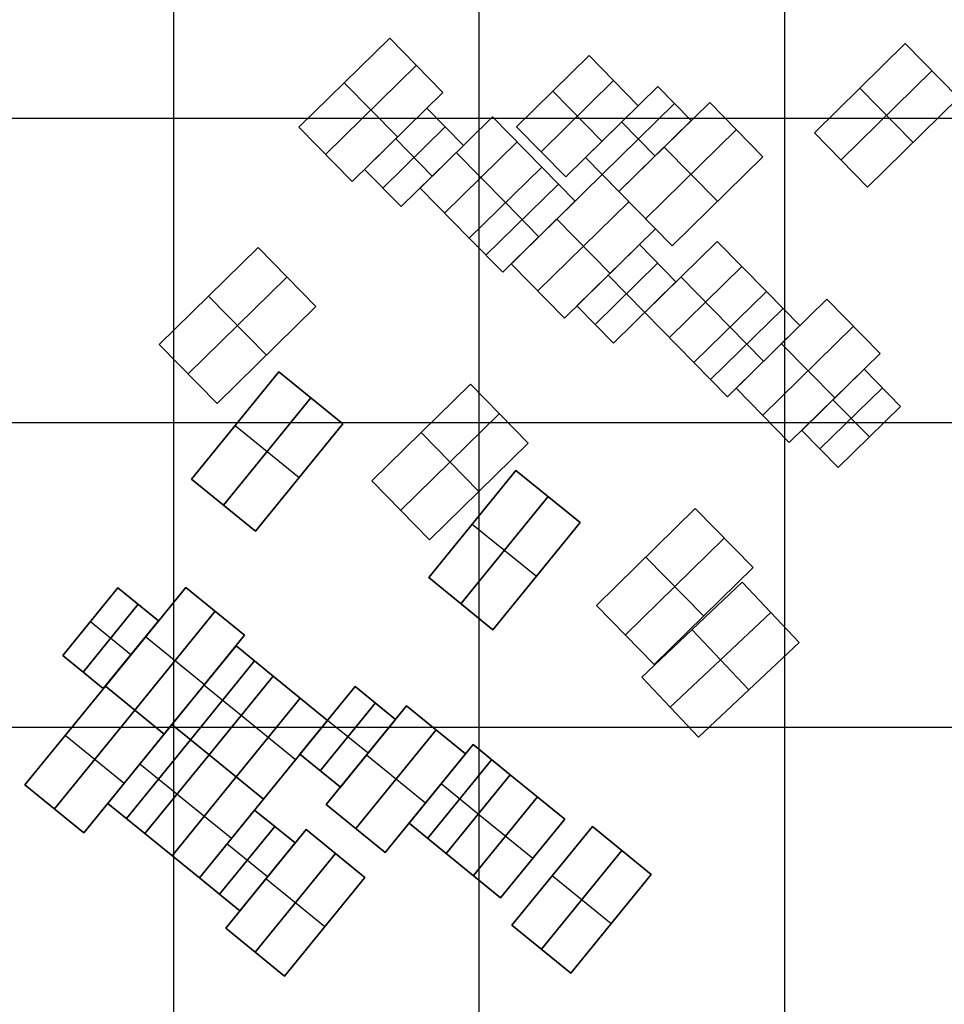
# Model space of a CAD drawing. Extents: x -1241 to -306, y -176 to 812.
# Drawn here: x -765 to -717, y -35 to 16 of the extents above; entities that cross this region are included whole.
import ezdxf

# ---------------------------------------------------------------- set-up
doc = ezdxf.new("R2010")
doc.units = 0
doc.header["$MEASUREMENT"] = 0
doc.layers.add('BUILDINGS', color=7, linetype='CONTINUOUS')
doc.layers.add('LAND', color=7, linetype='CONTINUOUS')

msp = doc.modelspace()

# ---------------------------------------------------------------- linework, layer by layer
at = {"layer": 'BUILDINGS'}
for p, q in [((-750.222, 10.297, 8.225), (-745.501, 14.93, 8.225)), ((-745.501, 14.93, 15.159), (-750.222, 10.297, 15.159)), ((-745.501, 14.93, 11.692), (-750.222, 10.297, 11.692)), ((-745.501, 14.93, 8.225), (-742.734, 12.11, 8.225)), ((-742.734, 12.11, 15.159), (-745.501, 14.93, 15.159)), ((-745.501, 14.93, 8.225), (-745.501, 14.93, 15.159)), ((-742.734, 12.11, 11.692), (-745.501, 14.93, 11.692)), ((-723.438, 10.013, 8.105), (-718.718, 14.646, 8.105)), ((-718.718, 14.646, 17.956), (-723.438, 10.013, 17.956)), ((-718.718, 14.646, 13.03), (-723.438, 10.013, 13.03)), ((-718.718, 14.646, 8.105), (-715.951, 11.826, 8.105)), ((-715.951, 11.826, 17.956), (-718.718, 14.646, 17.956)), ((-718.718, 14.646, 8.105), (-718.718, 14.646, 17.956)), ((-715.951, 11.826, 13.03), (-718.718, 14.646, 13.03)), ((-738.911, 10.327, 8.179), (-735.145, 14.022, 8.179)), ((-735.145, 14.022, 13.803), (-738.911, 10.327, 13.803)), ((-735.145, 14.022, 10.991), (-738.911, 10.327, 10.991)), ((-735.145, 14.022, 8.179), (-732.591, 11.419, 8.179)), ((-732.591, 11.419, 13.803), (-735.145, 14.022, 13.803)), ((-735.145, 14.022, 8.179), (-735.145, 14.022, 13.803)), ((-732.591, 11.419, 10.991), (-735.145, 14.022, 10.991)), ((-748.838, 8.887, 8.225), (-744.118, 13.52, 8.225)), ((-744.118, 13.52, 15.159), (-748.838, 8.887, 15.159)), ((-744.118, 13.52, 8.225), (-744.118, 13.52, 15.159)), ((-722.055, 8.604, 8.105), (-717.334, 13.236, 8.105)), ((-717.334, 13.236, 17.956), (-722.055, 8.604, 17.956)), ((-717.334, 13.236, 8.105), (-717.334, 13.236, 17.956)), ((-747.861, 12.613, 8.225), (-745.094, 9.794, 8.225)), ((-747.861, 12.613, 15.159), (-745.094, 9.794, 15.159)), ((-747.861, 12.613, 8.225), (-747.861, 12.613, 15.159)), ((-737.634, 9.026, 8.179), (-733.868, 12.721, 8.179)), ((-733.868, 12.721, 13.803), (-737.634, 9.026, 13.803)), ((-735.336, 8.726, 8.229), (-731.571, 12.421, 8.229)), ((-731.571, 12.421, 16.84), (-735.336, 8.726, 16.84)), ((-731.571, 12.421, 12.534), (-735.336, 8.726, 12.534)), ((-733.868, 12.721, 8.179), (-733.868, 12.721, 13.803)), ((-731.571, 12.421, 8.229), (-729.832, 10.649, 8.229)), ((-729.832, 10.649, 16.84), (-731.571, 12.421, 16.84)), ((-731.571, 12.421, 8.229), (-731.571, 12.421, 16.84)), ((-729.832, 10.649, 12.534), (-731.571, 12.421, 12.534)), ((-721.078, 12.33, 8.105), (-718.311, 9.51, 8.105)), ((-721.078, 12.33, 17.956), (-718.311, 9.51, 17.956)), ((-721.078, 12.33, 8.105), (-721.078, 12.33, 17.956)), ((-742.734, 12.11, 8.225), (-747.455, 7.478, 8.225)), ((-747.455, 7.478, 15.159), (-742.734, 12.11, 15.159)), ((-747.455, 7.478, 11.692), (-742.734, 12.11, 11.692)), ((-742.734, 12.11, 8.225), (-742.734, 12.11, 15.159)), ((-737.028, 12.175, 8.179), (-734.474, 9.572, 8.179)), ((-737.028, 12.175, 13.803), (-734.474, 9.572, 13.803)), ((-737.028, 12.175, 8.179), (-737.028, 12.175, 13.803)), ((-715.951, 11.826, 8.105), (-720.671, 7.194, 8.105)), ((-720.671, 7.194, 17.956), (-715.951, 11.826, 17.956)), ((-720.671, 7.194, 13.03), (-715.951, 11.826, 13.03)), ((-746.811, 8.11, 8.346), (-743.568, 11.292, 8.346)), ((-743.568, 11.292, 12.939), (-746.811, 8.11, 12.939)), ((-743.568, 11.292, 10.643), (-746.811, 8.11, 10.643)), ((-743.568, 11.292, 8.346), (-741.668, 9.355, 8.346)), ((-741.668, 9.355, 12.939), (-743.568, 11.292, 12.939)), ((-743.568, 11.292, 8.346), (-743.568, 11.292, 12.939)), ((-741.668, 9.355, 10.643), (-743.568, 11.292, 10.643)), ((-732.591, 11.419, 8.179), (-736.356, 7.724, 8.179)), ((-736.356, 7.724, 13.803), (-732.591, 11.419, 13.803)), ((-736.356, 7.724, 10.991), (-732.591, 11.419, 10.991)), ((-734.467, 7.84, 8.229), (-730.701, 11.535, 8.229)), ((-730.701, 11.535, 16.84), (-734.467, 7.84, 16.84)), ((-733.597, 6.954, 8.318), (-728.877, 11.586, 8.318)), ((-728.877, 11.586, 17.923), (-733.597, 6.954, 17.923)), ((-728.877, 11.586, 13.121), (-733.597, 6.954, 13.121)), ((-732.591, 11.419, 8.179), (-732.591, 11.419, 13.803)), ((-730.701, 11.535, 8.229), (-730.701, 11.535, 16.84)), ((-728.877, 11.586, 8.318), (-726.11, 8.766, 8.318)), ((-726.11, 8.766, 17.923), (-728.877, 11.586, 17.923)), ((-728.877, 11.586, 8.318), (-728.877, 11.586, 17.923)), ((-726.11, 8.766, 13.121), (-728.877, 11.586, 13.121)), ((-743.926, 7.139, 8.383), (-740.16, 10.834, 8.383)), ((-740.16, 10.834, 17.346), (-743.926, 7.139, 17.346)), ((-740.16, 10.834, 12.864), (-743.926, 7.139, 12.864)), ((-740.16, 10.834, 8.383), (-737.606, 8.231, 8.383)), ((-737.606, 8.231, 17.346), (-740.16, 10.834, 17.346)), ((-740.16, 10.834, 8.383), (-740.16, 10.834, 17.346)), ((-737.606, 8.231, 12.864), (-740.16, 10.834, 12.864)), ((-747.455, 7.478, 8.225), (-750.222, 10.297, 8.225)), ((-750.222, 10.297, 15.159), (-747.455, 7.478, 15.159)), ((-750.222, 10.297, 8.225), (-750.222, 10.297, 15.159)), ((-750.222, 10.297, 11.692), (-747.455, 7.478, 11.692)), ((-745.861, 7.141, 8.346), (-742.618, 10.323, 8.346)), ((-742.618, 10.323, 12.939), (-745.861, 7.141, 12.939)), ((-742.618, 10.323, 8.346), (-742.618, 10.323, 12.939)), ((-736.356, 7.724, 8.179), (-738.911, 10.327, 8.179)), ((-738.911, 10.327, 13.803), (-736.356, 7.724, 13.803)), ((-738.911, 10.327, 8.179), (-738.911, 10.327, 13.803)), ((-738.911, 10.327, 10.991), (-736.356, 7.724, 10.991)), ((-729.832, 10.649, 8.229), (-733.597, 6.954, 8.229)), ((-733.597, 6.954, 16.84), (-729.832, 10.649, 16.84)), ((-733.597, 6.954, 12.534), (-729.832, 10.649, 12.534)), ((-733.453, 10.573, 8.229), (-731.715, 8.801, 8.229)), ((-733.453, 10.573, 16.84), (-731.715, 8.801, 16.84)), ((-733.453, 10.573, 8.229), (-733.453, 10.573, 16.84)), ((-729.832, 10.649, 8.229), (-729.832, 10.649, 16.84)), ((-745.094, 9.794, 8.225), (-745.094, 9.794, 15.159)), ((-732.214, 5.544, 8.318), (-727.493, 10.176, 8.318)), ((-727.493, 10.176, 17.923), (-732.214, 5.544, 17.923)), ((-727.493, 10.176, 8.318), (-727.493, 10.176, 17.923)), ((-720.671, 7.194, 8.105), (-723.438, 10.013, 8.105)), ((-723.438, 10.013, 17.956), (-720.671, 7.194, 17.956)), ((-723.438, 10.013, 8.105), (-723.438, 10.013, 17.956)), ((-723.438, 10.013, 13.03), (-720.671, 7.194, 13.03)), ((-745.19, 9.701, 8.346), (-743.289, 7.764, 8.346)), ((-745.19, 9.701, 12.939), (-743.289, 7.764, 12.939)), ((-745.19, 9.701, 8.346), (-745.19, 9.701, 12.939)), ((-741.668, 9.355, 8.346), (-744.91, 6.173, 8.346)), ((-744.91, 6.173, 12.939), (-741.668, 9.355, 12.939)), ((-744.91, 6.173, 10.643), (-741.668, 9.355, 10.643)), ((-742.648, 5.838, 8.383), (-738.883, 9.533, 8.383)), ((-738.883, 9.533, 17.346), (-742.648, 5.838, 17.346)), ((-741.668, 9.355, 8.346), (-741.668, 9.355, 12.939)), ((-738.883, 9.533, 8.383), (-738.883, 9.533, 17.346)), ((-734.474, 9.572, 8.179), (-734.474, 9.572, 13.803)), ((-731.237, 9.27, 8.318), (-728.47, 6.45, 8.318)), ((-731.237, 9.27, 17.923), (-728.47, 6.45, 17.923)), ((-731.237, 9.27, 8.318), (-731.237, 9.27, 17.923)), ((-718.311, 9.51, 8.105), (-718.311, 9.51, 17.956)), ((-748.838, 8.887, 8.225), (-748.838, 8.887, 15.159)), ((-742.043, 8.987, 8.383), (-739.489, 6.384, 8.383)), ((-742.043, 8.987, 17.346), (-739.489, 6.384, 17.346)), ((-742.043, 8.987, 8.383), (-742.043, 8.987, 17.346)), ((-737.634, 9.026, 8.179), (-737.634, 9.026, 13.803)), ((-733.597, 6.954, 8.229), (-735.336, 8.726, 8.229)), ((-735.336, 8.726, 16.84), (-733.597, 6.954, 16.84)), ((-735.336, 8.726, 8.229), (-735.336, 8.726, 16.84)), ((-735.336, 8.726, 12.534), (-733.597, 6.954, 12.534)), ((-731.715, 8.801, 8.229), (-731.715, 8.801, 16.84)), ((-726.11, 8.766, 8.318), (-730.83, 4.134, 8.318)), ((-730.83, 4.134, 17.923), (-726.11, 8.766, 17.923)), ((-730.83, 4.134, 13.121), (-726.11, 8.766, 13.121)), ((-726.11, 8.766, 8.318), (-726.11, 8.766, 17.923)), ((-741.371, 4.536, 8.493), (-737.606, 8.231, 8.493)), ((-737.606, 8.231, 13.087), (-741.371, 4.536, 13.087)), ((-737.606, 8.231, 10.79), (-741.371, 4.536, 10.79)), ((-737.606, 8.231, 8.383), (-741.371, 4.536, 8.383)), ((-741.371, 4.536, 17.346), (-737.606, 8.231, 17.346)), ((-741.371, 4.536, 12.864), (-737.606, 8.231, 12.864)), ((-737.606, 8.231, 8.493), (-735.867, 6.459, 8.493)), ((-735.867, 6.459, 13.087), (-737.606, 8.231, 13.087)), ((-737.606, 8.231, 8.493), (-737.606, 8.231, 13.087)), ((-735.867, 6.459, 10.79), (-737.606, 8.231, 10.79)), ((-737.606, 8.231, 8.383), (-737.606, 8.231, 17.346)), ((-722.055, 8.604, 8.105), (-722.055, 8.604, 17.956)), ((-744.91, 6.173, 8.346), (-746.811, 8.11, 8.346)), ((-746.811, 8.11, 12.939), (-744.91, 6.173, 12.939)), ((-746.811, 8.11, 8.346), (-746.811, 8.11, 12.939)), ((-746.811, 8.11, 10.643), (-744.91, 6.173, 10.643)), ((-743.289, 7.764, 8.346), (-743.289, 7.764, 12.939)), ((-739.184, 3.204, 8.554), (-734.464, 7.836, 8.554)), ((-734.464, 7.836, 14.653), (-739.184, 3.204, 14.653)), ((-734.464, 7.836, 11.603), (-739.184, 3.204, 11.603)), ((-736.356, 7.724, 8.179), (-736.356, 7.724, 13.803)), ((-734.467, 7.84, 8.229), (-734.467, 7.84, 16.84)), ((-734.464, 7.836, 8.554), (-731.697, 5.017, 8.554)), ((-731.697, 5.017, 14.653), (-734.464, 7.836, 14.653)), ((-734.464, 7.836, 8.554), (-734.464, 7.836, 14.653)), ((-731.697, 5.017, 11.603), (-734.464, 7.836, 11.603)), ((-747.455, 7.478, 8.225), (-747.455, 7.478, 15.159)), ((-740.502, 3.65, 8.493), (-736.737, 7.345, 8.493)), ((-736.737, 7.345, 13.087), (-740.502, 3.65, 13.087)), ((-736.737, 7.345, 8.493), (-736.737, 7.345, 13.087)), ((-720.671, 7.194, 8.105), (-720.671, 7.194, 17.956)), ((-745.861, 7.141, 8.346), (-745.861, 7.141, 12.939)), ((-741.371, 4.536, 8.383), (-743.926, 7.139, 8.383)), ((-743.926, 7.139, 17.346), (-741.371, 4.536, 17.346)), ((-743.926, 7.139, 8.383), (-743.926, 7.139, 17.346)), ((-743.926, 7.139, 12.864), (-741.371, 4.536, 12.864)), ((-730.83, 4.134, 8.318), (-733.597, 6.954, 8.318)), ((-733.597, 6.954, 17.923), (-730.83, 4.134, 17.923)), ((-733.597, 6.954, 8.318), (-733.597, 6.954, 17.923)), ((-733.597, 6.954, 13.121), (-730.83, 4.134, 13.121)), ((-733.597, 6.954, 8.229), (-733.597, 6.954, 16.84)), ((-744.91, 6.173, 8.346), (-744.91, 6.173, 12.939)), ((-735.867, 6.459, 8.493), (-739.633, 2.764, 8.493)), ((-739.633, 2.764, 13.087), (-735.867, 6.459, 13.087)), ((-739.633, 2.764, 10.79), (-735.867, 6.459, 10.79)), ((-739.489, 6.384, 8.493), (-737.75, 4.612, 8.493)), ((-739.489, 6.384, 13.087), (-737.75, 4.612, 13.087)), ((-739.489, 6.384, 8.493), (-739.489, 6.384, 13.087)), ((-739.489, 6.384, 8.383), (-739.489, 6.384, 17.346)), ((-737.801, 1.794, 8.554), (-733.08, 6.427, 8.554)), ((-733.08, 6.427, 14.653), (-737.801, 1.794, 14.653)), ((-735.867, 6.459, 8.493), (-735.867, 6.459, 13.087)), ((-733.08, 6.427, 8.554), (-733.08, 6.427, 14.653)), ((-728.47, 6.45, 8.318), (-728.47, 6.45, 17.923)), ((-742.648, 5.838, 8.383), (-742.648, 5.838, 17.346)), ((-736.824, 5.52, 8.554), (-734.057, 2.701, 8.554)), ((-736.824, 5.52, 14.653), (-734.057, 2.701, 14.653)), ((-736.824, 5.52, 8.554), (-736.824, 5.52, 14.653)), ((-732.214, 5.544, 8.318), (-732.214, 5.544, 17.923)), ((-737.75, 4.612, 8.493), (-737.75, 4.612, 13.087)), ((-731.697, 5.017, 8.554), (-736.417, 0.385, 8.554)), ((-736.417, 0.385, 14.653), (-731.697, 5.017, 14.653)), ((-736.417, 0.385, 11.603), (-731.697, 5.017, 11.603)), ((-731.697, 5.017, 8.554), (-731.697, 5.017, 14.653)), ((-739.633, 2.764, 8.493), (-741.371, 4.536, 8.493)), ((-741.371, 4.536, 13.087), (-739.633, 2.764, 13.087)), ((-741.371, 4.536, 8.493), (-741.371, 4.536, 13.087)), ((-741.371, 4.536, 10.79), (-739.633, 2.764, 10.79)), ((-741.371, 4.536, 8.383), (-741.371, 4.536, 17.346)), ((-735.773, 1.016, 8.682), (-732.531, 4.198, 8.682)), ((-732.531, 4.198, 15.686), (-735.773, 1.016, 15.686)), ((-732.531, 4.198, 12.184), (-735.773, 1.016, 12.184)), ((-732.531, 4.198, 8.682), (-730.63, 2.262, 8.682)), ((-730.63, 2.262, 15.686), (-732.531, 4.198, 15.686)), ((-732.531, 4.198, 8.682), (-732.531, 4.198, 15.686)), ((-730.63, 2.262, 12.184), (-732.531, 4.198, 12.184)), ((-732.252, 0.671, 8.688), (-728.486, 4.366, 8.688)), ((-728.486, 4.366, 16.9), (-732.252, 0.671, 16.9)), ((-728.486, 4.366, 12.794), (-732.252, 0.671, 12.794)), ((-730.83, 4.134, 8.318), (-730.83, 4.134, 17.923)), ((-728.486, 4.366, 8.688), (-725.932, 1.763, 8.688)), ((-725.932, 1.763, 16.9), (-728.486, 4.366, 16.9)), ((-728.486, 4.366, 8.688), (-728.486, 4.366, 16.9)), ((-725.932, 1.763, 12.794), (-728.486, 4.366, 12.794)), ((-752.345, 4.043, 8.881), (-757.475, -0.991, 8.881)), ((-757.475, -0.991, 17.113), (-752.345, 4.043, 17.113)), ((-757.475, -0.991, 12.997), (-752.345, 4.043, 12.997)), ((-749.338, 0.979, 8.881), (-752.345, 4.043, 8.881)), ((-752.345, 4.043, 17.113), (-749.338, 0.979, 17.113)), ((-752.345, 4.043, 8.881), (-752.345, 4.043, 17.113)), ((-752.345, 4.043, 12.997), (-749.338, 0.979, 12.997)), ((-740.502, 3.65, 8.493), (-740.502, 3.65, 13.087)), ((-736.417, 0.385, 8.554), (-739.184, 3.204, 8.554)), ((-739.184, 3.204, 14.653), (-736.417, 0.385, 14.653)), ((-739.184, 3.204, 8.554), (-739.184, 3.204, 14.653)), ((-739.184, 3.204, 11.603), (-736.417, 0.385, 11.603)), ((-734.823, 0.048, 8.682), (-731.581, 3.23, 8.682)), ((-731.581, 3.23, 15.686), (-734.823, 0.048, 15.686)), ((-731.581, 3.23, 8.682), (-731.581, 3.23, 15.686)), ((-739.633, 2.764, 8.493), (-739.633, 2.764, 13.087)), ((-734.152, 2.607, 8.682), (-732.252, 0.671, 8.682)), ((-734.152, 2.607, 15.686), (-732.252, 0.671, 15.686)), ((-734.152, 2.607, 8.682), (-734.152, 2.607, 15.686)), ((-734.057, 2.701, 8.554), (-734.057, 2.701, 14.653)), ((-730.974, -0.631, 8.688), (-727.209, 3.064, 8.688)), ((-727.209, 3.064, 16.9), (-730.974, -0.631, 16.9)), ((-727.209, 3.064, 8.688), (-727.209, 3.064, 16.9)), ((-755.971, -2.522, 8.881), (-750.842, 2.511, 8.881)), ((-750.842, 2.511, 17.113), (-755.971, -2.522, 17.113)), ((-750.842, 2.511, 8.881), (-750.842, 2.511, 17.113)), ((-730.63, 2.262, 8.682), (-733.873, -0.92, 8.682)), ((-733.873, -0.92, 15.686), (-730.63, 2.262, 15.686)), ((-733.873, -0.92, 12.184), (-730.63, 2.262, 12.184)), ((-730.63, 2.262, 8.682), (-730.63, 2.262, 15.686)), ((-730.369, 2.518, 8.688), (-727.815, -0.085, 8.688)), ((-730.369, 2.518, 16.9), (-727.815, -0.085, 16.9)), ((-730.369, 2.518, 8.688), (-730.369, 2.518, 16.9)), ((-737.801, 1.794, 8.554), (-737.801, 1.794, 14.653)), ((-729.697, -1.932, 8.804), (-725.932, 1.763, 8.804)), ((-725.932, 1.763, 15.572), (-729.697, -1.932, 15.572)), ((-725.932, 1.763, 12.188), (-729.697, -1.932, 12.188)), ((-725.932, 1.763, 8.688), (-729.697, -1.932, 8.688)), ((-729.697, -1.932, 16.9), (-725.932, 1.763, 16.9)), ((-729.697, -1.932, 12.794), (-725.932, 1.763, 12.794)), ((-725.932, 1.763, 8.804), (-724.193, -0.009, 8.804)), ((-724.193, -0.009, 15.572), (-725.932, 1.763, 15.572)), ((-725.932, 1.763, 8.804), (-725.932, 1.763, 15.572)), ((-724.193, -0.009, 12.188), (-725.932, 1.763, 12.188)), ((-725.932, 1.763, 8.688), (-725.932, 1.763, 16.9)), ((-751.903, -1.538, 8.881), (-754.91, 1.526, 8.881)), ((-751.903, -1.538, 17.113), (-754.91, 1.526, 17.113)), ((-754.91, 1.526, 8.881), (-754.91, 1.526, 17.113)), ((-727.51, -3.264, 8.872), (-722.79, 1.368, 8.872)), ((-722.79, 1.368, 15.93), (-727.51, -3.264, 15.93)), ((-722.79, 1.368, 12.401), (-727.51, -3.264, 12.401)), ((-722.79, 1.368, 8.872), (-720.023, -1.451, 8.872)), ((-720.023, -1.451, 15.93), (-722.79, 1.368, 15.93)), ((-722.79, 1.368, 8.872), (-722.79, 1.368, 15.93)), ((-720.023, -1.451, 12.401), (-722.79, 1.368, 12.401)), ((-754.468, -4.054, 8.881), (-749.338, 0.979, 8.881)), ((-749.338, 0.979, 17.113), (-754.468, -4.054, 17.113)), ((-749.338, 0.979, 12.997), (-754.468, -4.054, 12.997)), ((-749.338, 0.979, 8.881), (-749.338, 0.979, 17.113)), ((-733.873, -0.92, 8.682), (-735.773, 1.016, 8.682)), ((-735.773, 1.016, 15.686), (-733.873, -0.92, 15.686)), ((-735.773, 1.016, 8.682), (-735.773, 1.016, 15.686)), ((-735.773, 1.016, 12.184), (-733.873, -0.92, 12.184)), ((-732.252, 0.671, 8.682), (-732.252, 0.671, 15.686)), ((-729.697, -1.932, 8.688), (-732.252, 0.671, 8.688)), ((-732.252, 0.671, 16.9), (-729.697, -1.932, 16.9)), ((-732.252, 0.671, 8.688), (-732.252, 0.671, 16.9)), ((-732.252, 0.671, 12.794), (-729.697, -1.932, 12.794)), ((-728.828, -2.818, 8.804), (-725.063, 0.877, 8.804)), ((-725.063, 0.877, 15.572), (-728.828, -2.818, 15.572)), ((-725.063, 0.877, 8.804), (-725.063, 0.877, 15.572)), ((-736.417, 0.385, 8.554), (-736.417, 0.385, 14.653)), ((-734.823, 0.048, 8.682), (-734.823, 0.048, 15.686)), ((-724.193, -0.009, 8.804), (-727.958, -3.704, 8.804)), ((-727.958, -3.704, 15.572), (-724.193, -0.009, 15.572)), ((-727.958, -3.704, 12.188), (-724.193, -0.009, 12.188)), ((-727.815, -0.085, 8.804), (-726.076, -1.857, 8.804)), ((-727.815, -0.085, 15.572), (-726.076, -1.857, 15.572)), ((-727.815, -0.085, 8.804), (-727.815, -0.085, 15.572)), ((-727.815, -0.085, 8.688), (-727.815, -0.085, 16.9)), ((-726.127, -4.674, 8.872), (-721.406, -0.042, 8.872)), ((-721.406, -0.042, 15.93), (-726.127, -4.674, 15.93)), ((-724.193, -0.009, 8.804), (-724.193, -0.009, 15.572)), ((-721.406, -0.042, 8.872), (-721.406, -0.042, 15.93)), ((-757.475, -0.991, 8.881), (-754.468, -4.054, 8.881)), ((-754.468, -4.054, 17.113), (-757.475, -0.991, 17.113)), ((-757.475, -0.991, 8.881), (-757.475, -0.991, 17.113)), ((-754.468, -4.054, 12.997), (-757.475, -0.991, 12.997)), ((-733.873, -0.92, 8.682), (-733.873, -0.92, 15.686)), ((-730.974, -0.631, 8.688), (-730.974, -0.631, 16.9)), ((-725.15, -0.948, 8.872), (-722.383, -3.768, 8.872)), ((-725.15, -0.948, 15.93), (-722.383, -3.768, 15.93)), ((-725.15, -0.948, 8.872), (-725.15, -0.948, 15.93)), ((-720.023, -1.451, 8.872), (-724.743, -6.084, 8.872)), ((-724.743, -6.084, 15.93), (-720.023, -1.451, 15.93)), ((-724.743, -6.084, 12.401), (-720.023, -1.451, 12.401)), ((-720.023, -1.451, 8.872), (-720.023, -1.451, 15.93)), ((-751.903, -1.538, 8.881), (-751.903, -1.538, 17.113)), ((-727.958, -3.704, 8.804), (-729.697, -1.932, 8.804)), ((-729.697, -1.932, 15.572), (-727.958, -3.704, 15.572)), ((-729.697, -1.932, 8.804), (-729.697, -1.932, 15.572)), ((-729.697, -1.932, 12.188), (-727.958, -3.704, 12.188)), ((-729.697, -1.932, 8.688), (-729.697, -1.932, 16.9)), ((-726.076, -1.857, 8.804), (-726.076, -1.857, 15.572)), ((-755.971, -2.522, 8.881), (-755.971, -2.522, 17.113)), ((-751.264, -2.406, 9.231), (-755.8, -7.981, 9.231)), ((-755.8, -7.981, 19.51), (-751.264, -2.406, 19.51)), ((-755.8, -7.981, 14.37), (-751.264, -2.406, 14.37)), ((-747.935, -5.116, 9.231), (-751.264, -2.406, 9.231)), ((-751.264, -2.406, 19.51), (-747.935, -5.116, 19.51)), ((-751.264, -2.406, 9.231), (-751.264, -2.406, 19.51)), ((-751.264, -2.406, 14.37), (-747.935, -5.116, 14.37)), ((-724.099, -5.452, 9.006), (-720.857, -2.27, 9.006)), ((-720.857, -2.27, 15.23), (-724.099, -5.452, 15.23)), ((-720.857, -2.27, 12.118), (-724.099, -5.452, 12.118)), ((-720.857, -2.27, 9.006), (-718.956, -4.207, 9.006)), ((-718.956, -4.207, 15.23), (-720.857, -2.27, 15.23)), ((-720.857, -2.27, 9.006), (-720.857, -2.27, 15.23)), ((-718.956, -4.207, 12.118), (-720.857, -2.27, 12.118)), ((-741.308, -3.05, 9.212), (-746.437, -8.084, 9.212)), ((-746.437, -8.084, 13.886), (-741.308, -3.05, 13.886)), ((-746.437, -8.084, 11.549), (-741.308, -3.05, 11.549)), ((-738.301, -6.114, 9.212), (-741.308, -3.05, 9.212)), ((-741.308, -3.05, 13.886), (-738.301, -6.114, 13.886)), ((-741.308, -3.05, 9.212), (-741.308, -3.05, 13.886)), ((-741.308, -3.05, 11.549), (-738.301, -6.114, 11.549)), ((-728.828, -2.818, 8.804), (-728.828, -2.818, 15.572)), ((-724.743, -6.084, 8.872), (-727.51, -3.264, 8.872)), ((-727.51, -3.264, 15.93), (-724.743, -6.084, 15.93)), ((-727.51, -3.264, 8.872), (-727.51, -3.264, 15.93)), ((-727.51, -3.264, 12.401), (-724.743, -6.084, 12.401)), ((-723.149, -6.42, 9.006), (-719.907, -3.238, 9.006)), ((-719.907, -3.238, 15.23), (-723.149, -6.42, 15.23)), ((-719.907, -3.238, 9.006), (-719.907, -3.238, 15.23)), ((-754.468, -4.054, 8.881), (-754.468, -4.054, 17.113)), ((-749.599, -3.761, 9.231), (-754.136, -9.336, 9.231)), ((-754.136, -9.336, 19.51), (-749.599, -3.761, 19.51)), ((-749.599, -3.761, 9.231), (-749.599, -3.761, 19.51)), ((-727.958, -3.704, 8.804), (-727.958, -3.704, 15.572)), ((-722.478, -3.861, 9.006), (-720.578, -5.798, 9.006)), ((-722.478, -3.861, 15.23), (-720.578, -5.798, 15.23)), ((-722.478, -3.861, 9.006), (-722.478, -3.861, 15.23)), ((-722.383, -3.768, 8.872), (-722.383, -3.768, 15.93)), ((-744.934, -9.616, 9.212), (-739.804, -4.582, 9.212)), ((-739.804, -4.582, 13.886), (-744.934, -9.616, 13.886)), ((-739.804, -4.582, 9.212), (-739.804, -4.582, 13.886)), ((-718.956, -4.207, 9.006), (-722.199, -7.389, 9.006)), ((-722.199, -7.389, 15.23), (-718.956, -4.207, 15.23)), ((-722.199, -7.389, 12.118), (-718.956, -4.207, 12.118)), ((-718.956, -4.207, 9.006), (-718.956, -4.207, 15.23)), ((-752.471, -10.69, 9.231), (-747.935, -5.116, 9.231)), ((-747.935, -5.116, 19.51), (-752.471, -10.69, 19.51)), ((-747.935, -5.116, 14.37), (-752.471, -10.69, 14.37)), ((-747.935, -5.116, 9.231), (-747.935, -5.116, 19.51)), ((-726.127, -4.674, 8.872), (-726.127, -4.674, 15.93)), ((-753.532, -5.194, 9.231), (-750.203, -7.903, 9.231)), ((-753.532, -5.194, 19.51), (-750.203, -7.903, 19.51)), ((-753.532, -5.194, 9.231), (-753.532, -5.194, 19.51)), ((-740.866, -8.631, 9.212), (-743.873, -5.567, 9.212)), ((-740.866, -8.631, 13.886), (-743.873, -5.567, 13.886)), ((-743.873, -5.567, 9.212), (-743.873, -5.567, 13.886)), ((-722.199, -7.389, 9.006), (-724.099, -5.452, 9.006)), ((-724.099, -5.452, 15.23), (-722.199, -7.389, 15.23)), ((-724.099, -5.452, 9.006), (-724.099, -5.452, 15.23)), ((-724.099, -5.452, 12.118), (-722.199, -7.389, 12.118)), ((-743.431, -11.148, 9.212), (-738.301, -6.114, 9.212)), ((-738.301, -6.114, 13.886), (-743.431, -11.148, 13.886)), ((-738.301, -6.114, 11.549), (-743.431, -11.148, 11.549)), ((-738.301, -6.114, 9.212), (-738.301, -6.114, 13.886)), ((-724.743, -6.084, 8.872), (-724.743, -6.084, 15.93)), ((-720.578, -5.798, 9.006), (-720.578, -5.798, 15.23)), ((-723.149, -6.42, 9.006), (-723.149, -6.42, 15.23)), ((-738.942, -7.532, 9.455), (-743.478, -13.107, 9.455)), ((-743.478, -13.107, 19.437), (-738.942, -7.532, 19.437)), ((-743.478, -13.107, 14.446), (-738.942, -7.532, 14.446)), ((-735.612, -10.242, 9.455), (-738.942, -7.532, 9.455)), ((-738.942, -7.532, 19.437), (-735.612, -10.242, 19.437)), ((-738.942, -7.532, 9.455), (-738.942, -7.532, 19.437)), ((-738.942, -7.532, 14.446), (-735.612, -10.242, 14.446)), ((-722.199, -7.389, 9.006), (-722.199, -7.389, 15.23)), ((-755.8, -7.981, 9.231), (-752.471, -10.69, 9.231)), ((-752.471, -10.69, 19.51), (-755.8, -7.981, 19.51)), ((-755.8, -7.981, 9.231), (-755.8, -7.981, 19.51)), ((-752.471, -10.69, 14.37), (-755.8, -7.981, 14.37)), ((-750.203, -7.903, 9.231), (-750.203, -7.903, 19.51)), ((-746.437, -8.084, 9.212), (-743.431, -11.148, 9.212)), ((-743.431, -11.148, 13.886), (-746.437, -8.084, 13.886)), ((-746.437, -8.084, 9.212), (-746.437, -8.084, 13.886)), ((-743.431, -11.148, 11.549), (-746.437, -8.084, 11.549)), ((-740.866, -8.631, 9.212), (-740.866, -8.631, 13.886)), ((-737.277, -8.887, 9.455), (-741.813, -14.462, 9.455)), ((-741.813, -14.462, 19.437), (-737.277, -8.887, 19.437)), ((-737.277, -8.887, 9.455), (-737.277, -8.887, 19.437)), ((-754.136, -9.336, 9.231), (-754.136, -9.336, 19.51)), ((-744.934, -9.616, 9.212), (-744.934, -9.616, 13.886)), ((-729.634, -9.518, 9.529), (-734.763, -14.552, 9.529)), ((-734.763, -14.552, 19.698), (-729.634, -9.518, 19.698)), ((-734.763, -14.552, 14.613), (-729.634, -9.518, 14.613)), ((-726.627, -12.582, 9.529), (-729.634, -9.518, 9.529)), ((-729.634, -9.518, 19.698), (-726.627, -12.582, 19.698)), ((-729.634, -9.518, 9.529), (-729.634, -9.518, 19.698)), ((-729.634, -9.518, 14.613), (-726.627, -12.582, 14.613)), ((-752.471, -10.69, 9.231), (-752.471, -10.69, 19.51)), ((-741.21, -10.32, 9.455), (-737.88, -13.029, 9.455)), ((-741.21, -10.32, 19.437), (-737.88, -13.029, 19.437)), ((-741.21, -10.32, 9.455), (-741.21, -10.32, 19.437)), ((-740.148, -15.816, 9.455), (-735.612, -10.242, 9.455)), ((-735.612, -10.242, 19.437), (-740.148, -15.816, 19.437)), ((-735.612, -10.242, 14.446), (-740.148, -15.816, 14.446)), ((-735.612, -10.242, 9.455), (-735.612, -10.242, 19.437)), ((-743.431, -11.148, 9.212), (-743.431, -11.148, 13.886)), ((-733.26, -16.084, 9.529), (-728.13, -11.05, 9.529)), ((-728.13, -11.05, 19.698), (-733.26, -16.084, 19.698)), ((-728.13, -11.05, 9.529), (-728.13, -11.05, 19.698)), ((-729.192, -15.099, 9.529), (-732.198, -12.035, 9.529)), ((-729.192, -15.099, 19.698), (-732.198, -12.035, 19.698)), ((-732.198, -12.035, 9.529), (-732.198, -12.035, 19.698)), ((-731.757, -17.616, 9.529), (-726.627, -12.582, 9.529)), ((-726.627, -12.582, 19.698), (-731.757, -17.616, 19.698)), ((-726.627, -12.582, 14.613), (-731.757, -17.616, 14.613)), ((-726.627, -12.582, 9.529), (-726.627, -12.582, 19.698)), ((-743.478, -13.107, 9.455), (-740.148, -15.816, 9.455)), ((-740.148, -15.816, 19.437), (-743.478, -13.107, 19.437)), ((-743.478, -13.107, 9.455), (-743.478, -13.107, 19.437)), ((-740.148, -15.816, 14.446), (-743.478, -13.107, 14.446)), ((-737.88, -13.029, 9.455), (-737.88, -13.029, 19.437)), ((-762.489, -17.159, 9.805), (-759.622, -13.636, 9.805)), ((-759.622, -13.636, 16.649), (-762.489, -17.159, 16.649)), ((-759.622, -13.636, 13.227), (-762.489, -17.159, 13.227)), ((-760.277, -18.741, 9.851), (-756.103, -13.611, 9.851)), ((-756.103, -13.611, 17.782), (-760.277, -18.741, 17.782)), ((-756.103, -13.611, 13.817), (-760.277, -18.741, 13.817)), ((-759.622, -13.636, 9.805), (-757.517, -15.348, 9.805)), ((-757.517, -15.348, 16.649), (-759.622, -13.636, 16.649)), ((-759.622, -13.636, 9.805), (-759.622, -13.636, 16.649)), ((-757.517, -15.348, 13.227), (-759.622, -13.636, 13.227)), ((-756.103, -13.611, 9.851), (-753.039, -16.104, 9.851)), ((-753.039, -16.104, 17.782), (-756.103, -13.611, 17.782)), ((-756.103, -13.611, 9.851), (-756.103, -13.611, 17.782)), ((-753.039, -16.104, 13.817), (-756.103, -13.611, 13.817)), ((-727.182, -13.35, 9.737), (-732.409, -18.283, 9.737)), ((-732.409, -18.283, 17.284), (-727.182, -13.35, 17.284)), ((-732.409, -18.283, 13.51), (-727.182, -13.35, 13.51)), ((-724.236, -16.472, 9.737), (-727.182, -13.35, 9.737)), ((-727.182, -13.35, 17.284), (-724.236, -16.472, 17.284)), ((-727.182, -13.35, 9.737), (-727.182, -13.35, 17.284)), ((-727.182, -13.35, 13.51), (-724.236, -16.472, 13.51)), ((-758.569, -14.492, 9.805), (-761.437, -18.016, 9.805)), ((-761.437, -18.016, 16.649), (-758.569, -14.492, 16.649)), ((-758.569, -14.492, 9.805), (-758.569, -14.492, 16.649)), ((-741.813, -14.462, 9.455), (-741.813, -14.462, 19.437)), ((-734.763, -14.552, 9.529), (-731.757, -17.616, 9.529)), ((-731.757, -17.616, 19.698), (-734.763, -14.552, 19.698)), ((-734.763, -14.552, 9.529), (-734.763, -14.552, 19.698)), ((-731.757, -17.616, 14.613), (-734.763, -14.552, 14.613)), ((-757.517, -15.348, 9.805), (-760.384, -18.872, 9.805)), ((-760.384, -18.872, 16.649), (-757.517, -15.348, 16.649)), ((-760.384, -18.872, 13.227), (-757.517, -15.348, 13.227)), ((-754.571, -14.857, 9.851), (-758.745, -19.987, 9.851)), ((-758.745, -19.987, 17.782), (-754.571, -14.857, 17.782)), ((-757.517, -15.348, 9.805), (-757.517, -15.348, 16.649)), ((-754.571, -14.857, 9.851), (-754.571, -14.857, 17.782)), ((-725.709, -14.911, 9.737), (-730.935, -19.844, 9.737)), ((-730.935, -19.844, 17.284), (-725.709, -14.911, 17.284)), ((-729.192, -15.099, 9.529), (-729.192, -15.099, 19.698)), ((-725.709, -14.911, 9.737), (-725.709, -14.911, 17.284)), ((-758.951, -17.11, 9.805), (-761.055, -15.398, 9.805)), ((-758.951, -17.11, 16.649), (-761.055, -15.398, 16.649)), ((-761.055, -15.398, 9.805), (-761.055, -15.398, 16.649)), ((-740.148, -15.816, 9.455), (-740.148, -15.816, 19.437)), ((-729.795, -15.817, 9.737), (-726.849, -18.939, 9.737)), ((-729.795, -15.817, 17.284), (-726.849, -18.939, 17.284)), ((-729.795, -15.817, 9.737), (-729.795, -15.817, 17.284)), ((-755.126, -18.669, 9.851), (-758.19, -16.176, 9.851)), ((-755.126, -18.669, 17.782), (-758.19, -16.176, 17.782)), ((-758.19, -16.176, 9.851), (-758.19, -16.176, 17.782)), ((-753.039, -16.104, 9.851), (-757.213, -21.234, 9.851)), ((-757.213, -21.234, 17.782), (-753.039, -16.104, 17.782)), ((-757.213, -21.234, 13.817), (-753.039, -16.104, 13.817)), ((-753.039, -16.104, 9.851), (-753.039, -16.104, 17.782)), ((-733.26, -16.084, 9.529), (-733.26, -16.084, 19.698)), ((-756.817, -20.747, 9.951), (-753.487, -16.655, 9.951)), ((-753.487, -16.655, 14.886), (-756.817, -20.747, 14.886)), ((-753.487, -16.655, 12.419), (-756.817, -20.747, 12.419)), ((-753.487, -16.655, 9.951), (-751.561, -18.222, 9.951)), ((-751.561, -18.222, 14.886), (-753.487, -16.655, 14.886)), ((-753.487, -16.655, 9.951), (-753.487, -16.655, 14.886)), ((-751.561, -18.222, 12.419), (-753.487, -16.655, 12.419)), ((-729.462, -21.405, 9.737), (-724.236, -16.472, 9.737)), ((-724.236, -16.472, 17.284), (-729.462, -21.405, 17.284)), ((-724.236, -16.472, 13.51), (-729.462, -21.405, 13.51)), ((-724.236, -16.472, 9.737), (-724.236, -16.472, 17.284)), ((-760.384, -18.872, 9.805), (-762.489, -17.159, 9.805)), ((-762.489, -17.159, 16.649), (-760.384, -18.872, 16.649)), ((-762.489, -17.159, 9.805), (-762.489, -17.159, 16.649)), ((-762.489, -17.159, 13.227), (-760.384, -18.872, 13.227)), ((-758.951, -17.11, 9.805), (-758.951, -17.11, 16.649)), ((-752.524, -17.438, 9.951), (-755.854, -21.53, 9.951)), ((-755.854, -21.53, 14.886), (-752.524, -17.438, 14.886)), ((-752.524, -17.438, 9.951), (-752.524, -17.438, 14.886)), ((-731.757, -17.616, 9.529), (-731.757, -17.616, 19.698)), ((-761.437, -18.016, 9.805), (-761.437, -18.016, 16.649)), ((-754.891, -22.314, 10.046), (-751.561, -18.222, 10.046)), ((-751.561, -18.222, 19.961), (-754.891, -22.314, 19.961)), ((-751.561, -18.222, 15.003), (-754.891, -22.314, 15.003)), ((-751.561, -18.222, 9.951), (-754.891, -22.314, 9.951)), ((-754.891, -22.314, 14.886), (-751.561, -18.222, 14.886)), ((-754.891, -22.314, 12.419), (-751.561, -18.222, 12.419)), ((-751.561, -18.222, 10.046), (-748.733, -20.524, 10.046)), ((-748.733, -20.524, 19.961), (-751.561, -18.222, 19.961)), ((-751.561, -18.222, 10.046), (-751.561, -18.222, 19.961)), ((-748.733, -20.524, 15.003), (-751.561, -18.222, 15.003)), ((-751.561, -18.222, 9.951), (-751.561, -18.222, 14.886)), ((-732.409, -18.283, 9.737), (-729.462, -21.405, 9.737)), ((-729.462, -21.405, 17.284), (-732.409, -18.283, 17.284)), ((-732.409, -18.283, 9.737), (-732.409, -18.283, 17.284)), ((-729.462, -21.405, 13.51), (-732.409, -18.283, 13.51)), ((-764.452, -23.871, 10.15), (-760.277, -18.741, 10.15)), ((-760.277, -18.741, 19.374), (-764.452, -23.871, 19.374)), ((-760.277, -18.741, 14.762), (-764.452, -23.871, 14.762)), ((-760.384, -18.872, 9.805), (-760.384, -18.872, 16.649)), ((-757.213, -21.234, 9.851), (-760.277, -18.741, 9.851)), ((-760.277, -18.741, 17.782), (-757.213, -21.234, 17.782)), ((-760.277, -18.741, 9.851), (-760.277, -18.741, 17.782)), ((-760.277, -18.741, 13.817), (-757.213, -21.234, 13.817)), ((-760.277, -18.741, 10.15), (-757.213, -21.234, 10.15)), ((-757.213, -21.234, 19.374), (-760.277, -18.741, 19.374)), ((-760.277, -18.741, 10.15), (-760.277, -18.741, 19.374)), ((-757.213, -21.234, 14.762), (-760.277, -18.741, 14.762)), ((-753.226, -20.268, 9.951), (-755.152, -18.701, 9.951)), ((-753.226, -20.268, 14.886), (-755.152, -18.701, 14.886)), ((-755.152, -18.701, 9.951), (-755.152, -18.701, 14.886)), ((-755.126, -18.669, 9.851), (-755.126, -18.669, 17.782)), ((-750.166, -22.285, 10.026), (-747.299, -18.762, 10.026)), ((-747.299, -18.762, 15.344), (-750.166, -22.285, 15.344)), ((-747.299, -18.762, 12.685), (-750.166, -22.285, 12.685)), ((-747.299, -18.762, 10.026), (-745.194, -20.474, 10.026)), ((-745.194, -20.474, 15.344), (-747.299, -18.762, 15.344)), ((-747.299, -18.762, 10.026), (-747.299, -18.762, 15.344)), ((-745.194, -20.474, 12.685), (-747.299, -18.762, 12.685)), ((-750.147, -19.373, 10.046), (-753.477, -23.465, 10.046)), ((-753.477, -23.465, 19.961), (-750.147, -19.373, 19.961)), ((-750.147, -19.373, 10.046), (-750.147, -19.373, 19.961)), ((-726.849, -18.939, 9.737), (-726.849, -18.939, 17.284)), ((-746.247, -19.618, 10.026), (-749.114, -23.142, 10.026)), ((-749.114, -23.142, 15.344), (-746.247, -19.618, 15.344)), ((-748.799, -24.905, 10.137), (-744.625, -19.775, 10.137)), ((-744.625, -19.775, 18.17), (-748.799, -24.905, 18.17)), ((-744.625, -19.775, 14.154), (-748.799, -24.905, 14.154)), ((-746.247, -19.618, 10.026), (-746.247, -19.618, 15.344)), ((-744.625, -19.775, 10.137), (-741.561, -22.268, 10.137)), ((-741.561, -22.268, 18.17), (-744.625, -19.775, 18.17)), ((-744.625, -19.775, 10.137), (-744.625, -19.775, 18.17)), ((-741.561, -22.268, 14.154), (-744.625, -19.775, 14.154)), ((-730.935, -19.844, 9.737), (-730.935, -19.844, 17.284)), ((-758.745, -19.987, 10.15), (-762.92, -25.117, 10.15)), ((-762.92, -25.117, 19.374), (-758.745, -19.987, 19.374)), ((-758.745, -19.987, 9.851), (-758.745, -19.987, 17.782)), ((-758.745, -19.987, 10.15), (-758.745, -19.987, 19.374)), ((-750.398, -22.57, 10.046), (-753.226, -20.268, 10.046)), ((-750.398, -22.57, 19.961), (-753.226, -20.268, 19.961)), ((-753.226, -20.268, 10.046), (-753.226, -20.268, 19.961)), ((-753.226, -20.268, 9.951), (-753.226, -20.268, 14.886)), ((-760.147, -24.839, 10.189), (-756.817, -20.747, 10.189)), ((-756.817, -20.747, 20.147), (-760.147, -24.839, 20.147)), ((-756.817, -20.747, 15.168), (-760.147, -24.839, 15.168)), ((-756.817, -20.747, 10.189), (-754.891, -22.314, 10.189)), ((-754.891, -22.314, 20.147), (-756.817, -20.747, 20.147)), ((-756.817, -20.747, 10.189), (-756.817, -20.747, 20.147)), ((-754.891, -22.314, 15.168), (-756.817, -20.747, 15.168)), ((-754.891, -22.314, 9.951), (-756.817, -20.747, 9.951)), ((-756.817, -20.747, 14.886), (-754.891, -22.314, 14.886)), ((-756.817, -20.747, 9.951), (-756.817, -20.747, 14.886)), ((-756.817, -20.747, 12.419), (-754.891, -22.314, 12.419)), ((-748.733, -20.524, 10.046), (-752.063, -24.616, 10.046)), ((-752.063, -24.616, 19.961), (-748.733, -20.524, 19.961)), ((-752.063, -24.616, 15.003), (-748.733, -20.524, 15.003)), ((-748.733, -20.524, 10.046), (-748.733, -20.524, 19.961)), ((-746.628, -22.236, 10.026), (-748.733, -20.524, 10.026)), ((-746.628, -22.236, 15.344), (-748.733, -20.524, 15.344)), ((-748.733, -20.524, 10.026), (-748.733, -20.524, 15.344)), ((-745.194, -20.474, 10.026), (-748.062, -23.998, 10.026)), ((-748.062, -23.998, 15.344), (-745.194, -20.474, 15.344)), ((-748.062, -23.998, 12.685), (-745.194, -20.474, 12.685)), ((-745.194, -20.474, 10.026), (-745.194, -20.474, 15.344)), ((-759.3, -23.799, 10.15), (-762.365, -21.306, 10.15)), ((-759.3, -23.799, 19.374), (-762.365, -21.306, 19.374)), ((-762.365, -21.306, 10.15), (-762.365, -21.306, 19.374)), ((-757.213, -21.234, 10.15), (-761.388, -26.364, 10.15)), ((-761.388, -26.364, 19.374), (-757.213, -21.234, 19.374)), ((-761.388, -26.364, 14.762), (-757.213, -21.234, 14.762)), ((-757.213, -21.234, 9.851), (-757.213, -21.234, 17.782)), ((-757.213, -21.234, 10.15), (-757.213, -21.234, 19.374)), ((-743.093, -21.021, 10.137), (-747.267, -26.151, 10.137)), ((-747.267, -26.151, 18.17), (-743.093, -21.021, 18.17)), ((-743.093, -21.021, 10.137), (-743.093, -21.021, 18.17)), ((-729.462, -21.405, 9.737), (-729.462, -21.405, 17.284)), ((-755.854, -21.53, 10.189), (-759.184, -25.622, 10.189)), ((-759.184, -25.622, 20.147), (-755.854, -21.53, 20.147)), ((-755.854, -21.53, 10.189), (-755.854, -21.53, 20.147)), ((-755.854, -21.53, 9.951), (-755.854, -21.53, 14.886)), ((-744.494, -25.873, 10.182), (-741.164, -21.781, 10.182)), ((-741.164, -21.781, 17.338), (-744.494, -25.873, 17.338)), ((-741.164, -21.781, 13.76), (-744.494, -25.873, 13.76)), ((-741.164, -21.781, 10.182), (-739.239, -23.348, 10.182)), ((-739.239, -23.348, 17.338), (-741.164, -21.781, 17.338)), ((-741.164, -21.781, 10.182), (-741.164, -21.781, 17.338)), ((-739.239, -23.348, 13.76), (-741.164, -21.781, 13.76)), ((-754.891, -22.314, 10.189), (-758.221, -26.406, 10.189)), ((-758.221, -26.406, 20.147), (-754.891, -22.314, 20.147)), ((-758.221, -26.406, 15.168), (-754.891, -22.314, 15.168)), ((-758.221, -26.406, 10.283), (-754.891, -22.314, 10.283)), ((-754.891, -22.314, 16.033), (-758.221, -26.406, 16.033)), ((-754.891, -22.314, 13.158), (-758.221, -26.406, 13.158)), ((-754.891, -22.314, 10.189), (-754.891, -22.314, 20.147)), ((-754.891, -22.314, 10.283), (-752.063, -24.616, 10.283)), ((-752.063, -24.616, 16.033), (-754.891, -22.314, 16.033)), ((-754.891, -22.314, 10.283), (-754.891, -22.314, 16.033)), ((-752.063, -24.616, 13.158), (-754.891, -22.314, 13.158)), ((-752.063, -24.616, 10.046), (-754.891, -22.314, 10.046)), ((-754.891, -22.314, 19.961), (-752.063, -24.616, 19.961)), ((-754.891, -22.314, 10.046), (-754.891, -22.314, 19.961)), ((-754.891, -22.314, 15.003), (-752.063, -24.616, 15.003)), ((-754.891, -22.314, 9.951), (-754.891, -22.314, 14.886)), ((-748.062, -23.998, 10.026), (-750.166, -22.285, 10.026)), ((-750.166, -22.285, 15.344), (-748.062, -23.998, 15.344)), ((-750.166, -22.285, 10.026), (-750.166, -22.285, 15.344)), ((-750.166, -22.285, 12.685), (-748.062, -23.998, 12.685)), ((-743.648, -24.833, 10.137), (-746.712, -22.34, 10.137)), ((-743.648, -24.833, 18.17), (-746.712, -22.34, 18.17)), ((-746.712, -22.34, 10.137), (-746.712, -22.34, 18.17)), ((-746.628, -22.236, 10.026), (-746.628, -22.236, 15.344)), ((-741.561, -22.268, 10.137), (-745.735, -27.398, 10.137)), ((-745.735, -27.398, 18.17), (-741.561, -22.268, 18.17)), ((-745.735, -27.398, 14.154), (-741.561, -22.268, 14.154)), ((-741.561, -22.268, 10.137), (-741.561, -22.268, 18.17)), ((-756.556, -24.36, 10.189), (-758.482, -22.793, 10.189)), ((-756.556, -24.36, 20.147), (-758.482, -22.793, 20.147)), ((-758.482, -22.793, 10.189), (-758.482, -22.793, 20.147)), ((-750.398, -22.57, 10.046), (-750.398, -22.57, 19.961)), ((-740.202, -22.564, 10.182), (-743.531, -26.656, 10.182)), ((-743.531, -26.656, 17.338), (-740.202, -22.564, 17.338)), ((-740.202, -22.564, 10.182), (-740.202, -22.564, 17.338)), ((-753.477, -23.465, 10.283), (-756.807, -27.557, 10.283)), ((-756.807, -27.557, 16.033), (-753.477, -23.465, 16.033)), ((-753.477, -23.465, 10.283), (-753.477, -23.465, 16.033)), ((-753.477, -23.465, 10.046), (-753.477, -23.465, 19.961)), ((-749.114, -23.142, 10.026), (-749.114, -23.142, 15.344)), ((-742.569, -27.44, 10.281), (-739.239, -23.348, 10.281)), ((-739.239, -23.348, 16.619), (-742.569, -27.44, 16.619)), ((-739.239, -23.348, 13.45), (-742.569, -27.44, 13.45)), ((-739.239, -23.348, 10.182), (-742.569, -27.44, 10.182)), ((-742.569, -27.44, 17.338), (-739.239, -23.348, 17.338)), ((-742.569, -27.44, 13.76), (-739.239, -23.348, 13.76)), ((-739.239, -23.348, 10.281), (-736.41, -25.65, 10.281)), ((-736.41, -25.65, 16.619), (-739.239, -23.348, 16.619)), ((-739.239, -23.348, 10.281), (-739.239, -23.348, 16.619)), ((-736.41, -25.65, 13.45), (-739.239, -23.348, 13.45)), ((-739.239, -23.348, 10.182), (-739.239, -23.348, 17.338)), ((-761.388, -26.364, 10.15), (-764.452, -23.871, 10.15)), ((-764.452, -23.871, 19.374), (-761.388, -26.364, 19.374)), ((-764.452, -23.871, 10.15), (-764.452, -23.871, 19.374)), ((-764.452, -23.871, 14.762), (-761.388, -26.364, 14.762)), ((-759.3, -23.799, 10.15), (-759.3, -23.799, 19.374)), ((-748.062, -23.998, 10.026), (-748.062, -23.998, 15.344)), ((-740.904, -25.394, 10.182), (-742.829, -23.827, 10.182)), ((-740.904, -25.394, 17.338), (-742.829, -23.827, 17.338)), ((-742.829, -23.827, 10.182), (-742.829, -23.827, 17.338)), ((-756.556, -24.36, 10.189), (-756.556, -24.36, 20.147)), ((-753.727, -26.662, 10.283), (-756.556, -24.36, 10.283)), ((-753.727, -26.662, 16.033), (-756.556, -24.36, 16.033)), ((-756.556, -24.36, 10.283), (-756.556, -24.36, 16.033)), ((-737.824, -24.499, 10.281), (-741.154, -28.591, 10.281)), ((-741.154, -28.591, 16.619), (-737.824, -24.499, 16.619)), ((-737.824, -24.499, 10.281), (-737.824, -24.499, 16.619)), ((-758.221, -26.406, 10.189), (-760.147, -24.839, 10.189)), ((-760.147, -24.839, 20.147), (-758.221, -26.406, 20.147)), ((-760.147, -24.839, 10.189), (-760.147, -24.839, 20.147)), ((-760.147, -24.839, 15.168), (-758.221, -26.406, 15.168)), ((-752.063, -24.616, 10.283), (-755.392, -28.707, 10.283)), ((-755.392, -28.707, 16.033), (-752.063, -24.616, 16.033)), ((-755.392, -28.707, 13.158), (-752.063, -24.616, 13.158)), ((-752.063, -24.616, 10.283), (-752.063, -24.616, 16.033)), ((-752.063, -24.616, 10.046), (-752.063, -24.616, 19.961)), ((-745.735, -27.398, 10.137), (-748.799, -24.905, 10.137)), ((-748.799, -24.905, 18.17), (-745.735, -27.398, 18.17)), ((-748.799, -24.905, 10.137), (-748.799, -24.905, 18.17)), ((-748.799, -24.905, 14.154), (-745.735, -27.398, 14.154)), ((-743.648, -24.833, 10.137), (-743.648, -24.833, 18.17)), ((-762.92, -25.117, 10.15), (-762.92, -25.117, 19.374)), ((-755.392, -28.707, 10.398), (-752.525, -25.184, 10.398)), ((-752.525, -25.184, 18.033), (-755.392, -28.707, 18.033)), ((-752.525, -25.184, 14.215), (-755.392, -28.707, 14.215)), ((-752.525, -25.184, 10.398), (-750.42, -26.896, 10.398)), ((-750.42, -26.896, 18.033), (-752.525, -25.184, 18.033)), ((-752.525, -25.184, 10.398), (-752.525, -25.184, 18.033)), ((-750.42, -26.896, 14.215), (-752.525, -25.184, 14.215)), ((-738.075, -27.696, 10.281), (-740.904, -25.394, 10.281)), ((-738.075, -27.696, 16.619), (-740.904, -25.394, 16.619)), ((-740.904, -25.394, 10.281), (-740.904, -25.394, 16.619)), ((-740.904, -25.394, 10.182), (-740.904, -25.394, 17.338)), ((-759.184, -25.622, 10.189), (-759.184, -25.622, 20.147)), ((-751.473, -26.04, 10.398), (-754.34, -29.564, 10.398)), ((-754.34, -29.564, 18.033), (-751.473, -26.04, 18.033)), ((-751.473, -26.04, 10.398), (-751.473, -26.04, 18.033)), ((-742.569, -27.44, 10.182), (-744.494, -25.873, 10.182)), ((-744.494, -25.873, 17.338), (-742.569, -27.44, 17.338)), ((-744.494, -25.873, 10.182), (-744.494, -25.873, 17.338)), ((-744.494, -25.873, 13.76), (-742.569, -27.44, 13.76)), ((-736.41, -25.65, 10.281), (-739.74, -29.742, 10.281)), ((-739.74, -29.742, 16.619), (-736.41, -25.65, 16.619)), ((-739.74, -29.742, 13.45), (-736.41, -25.65, 13.45)), ((-739.15, -31.166, 10.452), (-734.975, -26.036, 10.452)), ((-734.975, -26.036, 16.552), (-739.15, -31.166, 16.552)), ((-734.975, -26.036, 13.502), (-739.15, -31.166, 13.502)), ((-736.41, -25.65, 10.281), (-736.41, -25.65, 16.619)), ((-734.975, -26.036, 10.452), (-731.911, -28.53, 10.452)), ((-731.911, -28.53, 16.552), (-734.975, -26.036, 16.552)), ((-734.975, -26.036, 10.452), (-734.975, -26.036, 16.552)), ((-731.911, -28.53, 13.502), (-734.975, -26.036, 13.502)), ((-761.388, -26.364, 10.15), (-761.388, -26.364, 19.374)), ((-758.221, -26.406, 10.189), (-758.221, -26.406, 20.147)), ((-755.392, -28.707, 10.283), (-758.221, -26.406, 10.283)), ((-758.221, -26.406, 16.033), (-755.392, -28.707, 16.033)), ((-758.221, -26.406, 10.283), (-758.221, -26.406, 16.033)), ((-758.221, -26.406, 13.158), (-755.392, -28.707, 13.158)), ((-754.025, -31.327, 10.507), (-749.851, -26.197, 10.507)), ((-749.851, -26.197, 19.594), (-754.025, -31.327, 19.594)), ((-749.851, -26.197, 15.051), (-754.025, -31.327, 15.051)), ((-749.851, -26.197, 10.507), (-746.787, -28.69, 10.507)), ((-746.787, -28.69, 19.594), (-749.851, -26.197, 19.594)), ((-749.851, -26.197, 10.507), (-749.851, -26.197, 19.594)), ((-746.787, -28.69, 15.051), (-749.851, -26.197, 15.051)), ((-747.267, -26.151, 10.137), (-747.267, -26.151, 18.17)), ((-751.854, -28.658, 10.398), (-753.959, -26.946, 10.398)), ((-751.854, -28.658, 18.033), (-753.959, -26.946, 18.033)), ((-753.959, -26.946, 10.398), (-753.959, -26.946, 18.033)), ((-753.727, -26.662, 10.283), (-753.727, -26.662, 16.033)), ((-750.42, -26.896, 10.398), (-753.288, -30.42, 10.398)), ((-753.288, -30.42, 18.033), (-750.42, -26.896, 18.033)), ((-753.288, -30.42, 14.215), (-750.42, -26.896, 14.215)), ((-750.42, -26.896, 10.398), (-750.42, -26.896, 18.033)), ((-743.531, -26.656, 10.182), (-743.531, -26.656, 17.338)), ((-756.807, -27.557, 10.283), (-756.807, -27.557, 16.033)), ((-748.319, -27.443, 10.507), (-752.493, -32.573, 10.507)), ((-752.493, -32.573, 19.594), (-748.319, -27.443, 19.594)), ((-748.319, -27.443, 10.507), (-748.319, -27.443, 19.594)), ((-745.735, -27.398, 10.137), (-745.735, -27.398, 18.17)), ((-739.74, -29.742, 10.281), (-742.569, -27.44, 10.281)), ((-742.569, -27.44, 16.619), (-739.74, -29.742, 16.619)), ((-742.569, -27.44, 10.281), (-742.569, -27.44, 16.619)), ((-742.569, -27.44, 13.45), (-739.74, -29.742, 13.45)), ((-742.569, -27.44, 10.182), (-742.569, -27.44, 17.338)), ((-733.443, -27.283, 10.452), (-737.618, -32.413, 10.452)), ((-737.618, -32.413, 16.552), (-733.443, -27.283, 16.552)), ((-733.443, -27.283, 10.452), (-733.443, -27.283, 16.552)), ((-738.075, -27.696, 10.281), (-738.075, -27.696, 16.619)), ((-741.154, -28.591, 10.281), (-741.154, -28.591, 16.619)), ((-733.999, -31.094, 10.452), (-737.063, -28.601, 10.452)), ((-733.999, -31.094, 16.552), (-737.063, -28.601, 16.552)), ((-737.063, -28.601, 10.452), (-737.063, -28.601, 16.552)), ((-731.911, -28.53, 10.452), (-736.086, -33.659, 10.452)), ((-736.086, -33.659, 16.552), (-731.911, -28.53, 16.552)), ((-736.086, -33.659, 13.502), (-731.911, -28.53, 13.502)), ((-731.911, -28.53, 10.452), (-731.911, -28.53, 16.552)), ((-755.392, -28.707, 10.283), (-755.392, -28.707, 16.033)), ((-753.288, -30.42, 10.398), (-755.392, -28.707, 10.398)), ((-755.392, -28.707, 18.033), (-753.288, -30.42, 18.033)), ((-755.392, -28.707, 10.398), (-755.392, -28.707, 18.033)), ((-755.392, -28.707, 14.215), (-753.288, -30.42, 14.215)), ((-748.874, -31.255, 10.507), (-751.938, -28.762, 10.507)), ((-748.874, -31.255, 19.594), (-751.938, -28.762, 19.594)), ((-751.938, -28.762, 10.507), (-751.938, -28.762, 19.594)), ((-751.854, -28.658, 10.398), (-751.854, -28.658, 18.033)), ((-746.787, -28.69, 10.507), (-750.961, -33.82, 10.507)), ((-750.961, -33.82, 19.594), (-746.787, -28.69, 19.594)), ((-750.961, -33.82, 15.051), (-746.787, -28.69, 15.051)), ((-746.787, -28.69, 10.507), (-746.787, -28.69, 19.594)), ((-754.34, -29.564, 10.398), (-754.34, -29.564, 18.033)), ((-739.74, -29.742, 10.281), (-739.74, -29.742, 16.619)), ((-753.288, -30.42, 10.398), (-753.288, -30.42, 18.033)), ((-736.086, -33.659, 10.452), (-739.15, -31.166, 10.452)), ((-739.15, -31.166, 16.552), (-736.086, -33.659, 16.552)), ((-739.15, -31.166, 10.452), (-739.15, -31.166, 16.552)), ((-739.15, -31.166, 13.502), (-736.086, -33.659, 13.502)), ((-733.999, -31.094, 10.452), (-733.999, -31.094, 16.552)), ((-750.961, -33.82, 10.507), (-754.025, -31.327, 10.507)), ((-754.025, -31.327, 19.594), (-750.961, -33.82, 19.594)), ((-754.025, -31.327, 10.507), (-754.025, -31.327, 19.594)), ((-754.025, -31.327, 15.051), (-750.961, -33.82, 15.051)), ((-748.874, -31.255, 10.507), (-748.874, -31.255, 19.594)), ((-752.493, -32.573, 10.507), (-752.493, -32.573, 19.594)), ((-737.618, -32.413, 10.452), (-737.618, -32.413, 16.552)), ((-736.086, -33.659, 10.452), (-736.086, -33.659, 16.552)), ((-750.961, -33.82, 10.507), (-750.961, -33.82, 19.594))]:
    msp.add_line(p, q, dxfattribs=at)
at = {"layer": 'LAND'}
for p, q in [((-740.869, 97.044, 4.139), (-740.869, -77.149, 12.92)), ((-740.869, 97.044, 4.292), (-740.869, -77.149, 13.072)), ((-756.742, 91.806, 4.544), (-756.742, -94.998, 13.705)), ((-756.742, 91.806, 4.696), (-756.742, -94.998, 13.858)), ((-724.994, 81.679, 4.566), (-724.994, -59.127, 12.031)), ((-724.994, 81.679, 4.718), (-724.994, -59.127, 12.183)), ((-883.782, 10.771, 9.924), (-646.175, 10.771, 8.358)), ((-883.782, 10.771, 10.077), (-646.175, 10.771, 8.51))]:
    msp.add_line(p, q, dxfattribs=at)
at = {"layer": 'LAND', "extrusion": (6.48368e-17, 1, -2.00183e-15)}
for centre in [(695.198, 11350.37, -5.066), (695.198, 11350.522, -5.066)]:
    msp.add_arc(centre, 11341.332, 269.9160673, 270.9304442, dxfattribs=at)
at = {"layer": 'LAND', "extrusion": (7.90619e-17, 1, -3.18619e-18)}
for centre in [(700.502, 12383.12, -20.903), (700.502, 12383.273, -20.903)]:
    msp.add_arc(centre, 12373.186, 269.9604207, 270.7925531, dxfattribs=at)

doc.saveas('drawing.dxf')
